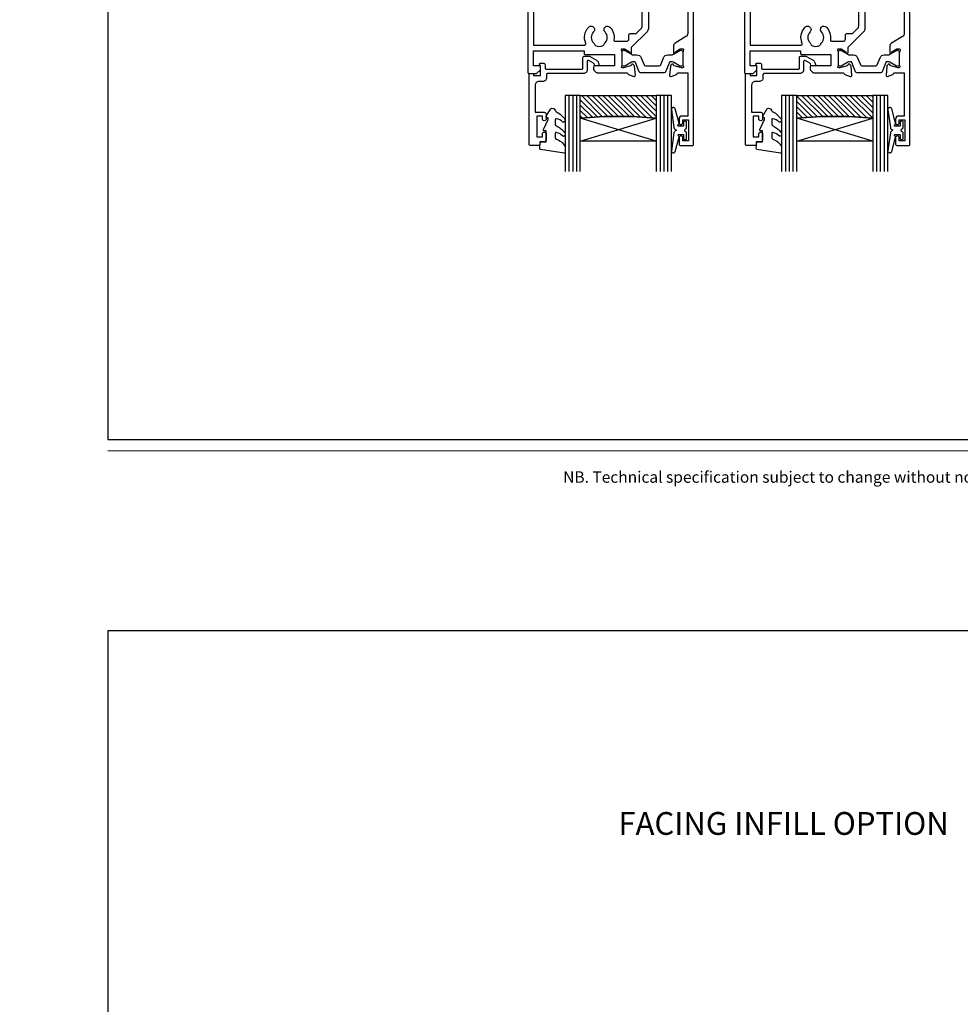
# Model space of a CAD drawing. Units: millimetres. Extents: x 0 to 1863, y -1004 to 568.
# Drawn here: x 0 to 248, y -129 to 130 of the extents above; entities that cross this region are included whole.
import ezdxf
from ezdxf import colors
from ezdxf.entities.mleader import LeaderData, LeaderLine
from ezdxf.enums import TextEntityAlignment as Align
from ezdxf.math import Vec2, Vec3

# ---------------------------------------------------------------- set-up
doc = ezdxf.new("R2010")
doc.units = ezdxf.units.MM
doc.header["$MEASUREMENT"] = 0
doc.layers.get('Defpoints').update_dxf_attribs({"color": 1})
for name, color, linetype in [('20715$0$APL Joinery', 2, 'Continuous'), ('21330$0$APL Joinery', 2, 'Continuous'), ('9010550l$0$APL Joinery', 2, 'Continuous'), ('APL Glass', 7, 'Continuous'), ('APL Joinery', 2, 'Continuous')]:
    doc.layers.add(name, color=color, linetype=linetype)
doc.styles.add('Arial-Bold', font='arialbd.ttf')
doc.styles.add('Arial-Regular', font='arial.ttf')
doc.styles.add('General notes', font='arial.ttf', dxfattribs={"height": 3.5})
pattern_1 = [(315, (-381.3063, -705.3385), (0.7071068, 0.7071068), [])]

# ---------------------------------------------------------------- blocks, each defined once
blk = doc.blocks.new('foot')
at = {"layer": 'APL Joinery', "color": 7, "lineweight": 9}
blk.add_lwpolyline([(23.19, 16.38), (379.17, 16.38)], dxfattribs=at)
at = {"layer": 'APL Joinery', "insert": (201.19, 7.94), "char_height": 3, "width": 356, "attachment_point": 8, "style": 'Arial-Regular'}
blk.add_mtext('{\\C7;NB. Technical specification subject to change without notice.}', dxfattribs=at)
blk = doc.blocks.new('20715')
at = {"layer": '20715$0$APL Joinery', "ltscale": 0.2}
blk.add_lwpolyline([(-14.8, -0.25), (-14.8, 0.6, -0.414214), (-14.5, 0.9), (-5.1, 0.9, -0.414214), (-4.8, 0.6), (-4.8, -2.2, 0.414214), (-4.4, -2.6), (-3.23, -2.6, 0.131652), (-3.08, -2.56), (-1.21, -1.48, 0.198912), (-0.74, -0.87), (-0.61, -0.38, 0.493145), (-0.9, 0), (-1.52, 0, 0.339454), (-1.81, -0.22), (-1.89, -0.5, -0.198912), (-2.03, -0.68), (-3.25, -1.39, -0.57735), (-3.7, -1.13), (-3.7, 1, 0.414214), (-4.7, 2), (-14.1, 2, -0.414214), (-14.4, 2.3), (-14.4, 3.1, 0.414214), (-15.4, 4.1), (-16.4, 4.1, -0.414214), (-17.4, 5.1), (-17.4, 12.2), (-15, 12.2, 0.414214), (-14.5, 12.7), (-14.5, 13.95, 1), (-15.5, 13.95), (-15.5, 13.2), (-17, 13.2), (-17, 18.7), (-15.5, 18.7), (-15.5, 17.95, 1), (-14.5, 17.95), (-14.5, 19.5, 0.414214), (-15, 20), (-16.2, 20), (-16.2, 20.6, 0.414214), (-16.6, 21), (-18.6, 21, 0.414214), (-19, 20.6), (-19, 2.25, 0.414214), (-18.75, 2), (-18.05, 2, 0.414214), (-17.8, 2.25), (-17.8, 2.5), (-16, 2.5), (-16, -0.03), (-16.21, -0.24, 0.668179), (-16, -0.75), (-15.3, -0.75, 0.414214)], format="xyb", close=True, dxfattribs=at)
blk = doc.blocks.new('*U91')
at = {"layer": 'APL Glass'}
h = blk.add_hatch(dxfattribs=at)
h.set_pattern_fill('_USER', color=8, angle=-45, style=0, pattern_type=0)
h.set_pattern_definition(pattern_1)
edge = h.paths.add_edge_path()
edge.add_line((24, 0), (4, 0))
edge.add_line((4, 0), (4, 6))
edge.add_arc((14, 105.75), 100.25, 264.2746, 275.7247)
edge.add_line((24, 6), (24, 0))
at = {"layer": 'APL Glass', "color": 252}
for p, q in [((1, 0), (1, 20)), ((2, 0), (2, 20)), ((3, 0), (3, 20)), ((25, 0), (25, 20)), ((26, 0), (26, 20)), ((27, 0), (27, 20))]:
    blk.add_line(p, q, dxfattribs=at)
at = {"layer": 'APL Glass', "color": 7}
for points in [[(0, 20), (0, 0), (4, 0), (4, 20)], [(24, 20), (24, 0), (28, 0), (28, 20)]]:
    blk.add_lwpolyline(points, dxfattribs=at)
at = {"layer": 'APL Glass', "color": 9}
for points in [[(4, 6), (4, 12), (24, 12), (24, 6, -0.049996)], [(24, 0), (4, 0), (4, 6, 0.050002), (24, 6)]]:
    blk.add_lwpolyline(points, format="xyb", close=True, dxfattribs=at)
at = {"layer": 'APL Glass', "color": 252}
for points in [[(4, 12), (24, 6)], [(24, 12), (4, 6)]]:
    blk.add_lwpolyline(points, dxfattribs=at)
blk = doc.blocks.new('9010550l', base_point=(121.77, 118.46))
at = {"layer": '9010550l$0$APL Joinery', "color": 252, "linetype": 'Continuous', "flags": 128}
blk.add_lwpolyline([(128.22, 113.24, 0.434096), (127.86, 113.25, -0.153615), (126.17, 112.38, -0.464833), (125.87, 112.63), (125.87, 113.81, -0.291539), (126.16, 114.26, 0.122913), (128.34, 116.02, 0.315226), (128.36, 116.81), (128.31, 116.9, 0.363014), (127.94, 117.01, -0.12199), (126.19, 116, -0.49897), (125.87, 116.24), (125.87, 117.29, -0.31368), (126.2, 117.76, 0.178541), (128.41, 119.65, 0.127972), (128.47, 119.89), (128.47, 121.19, 0.460762), (128.19, 121.43), (121.99, 120.46, 0.394143), (121.78, 120.19), (121.93, 118.46), (123.47, 118.46), (123.47, 115.56), (122.97, 115.56, 0.548683), (122.75, 115.21), (123.97, 112.58), (123.97, 112.1), (123.71, 112.1, 0.57735), (123.51, 111.74), (124.6, 109.85, 0.248701), (125, 109.6, 0.310923), (125.9, 110.29, -0.20886), (126.16, 110.59, 0.142666), (128.4, 112.54, 0.332142), (128.37, 113.07)], format="xyb", close=True, dxfattribs=at)
blk = doc.blocks.new('21330$0$19333')
at = {"layer": '21330$0$APL Joinery'}
for points in [[(7.02, -7.91), (7.02, -27.79, -0.198912), (6.67, -28.63), (2.32, -32.98), (2.32, -34.15, -0.585524), (1.94, -34.37), (1.85, -34.31, -0.361115), (1.75, -34.01), (0.49, -33.24, 0.137872), (0.33, -33.2), (-0.18, -33.2, 0.490314), (-0.38, -33.45), (-0.19, -34.16, -0.063254), (-0.18, -34.24), (-0.18, -37.45, -0.213422), (-0.28, -37.68, 0.6885), (-0.08, -38.2), (0.08, -38.2, 0.065543), (0.15, -38.19), (2.07, -37.68, 0.267949), (2.25, -37.5), (2.28, -37.39, -0.57735), (2.69, -37.28), (3.02, -37.6, -0.176327), (3.11, -37.79), (3.32, -40.17, -0.548619), (2.91, -40.48), (1.51, -39.97, -0.265514), (1.32, -39.75, 0.361398), (1.03, -39.5), (-1.88, -39.5, -0.414214), (-2.18, -39.2), (-2.18, -36.5), (-9.48, -36.5, -0.414214), (-9.98, -36), (-9.98, -21.8), (-23.08, -21.8), (-23.08, -45.8), (-21.58, -45.8, -0.414214), (-20.78, -46.6), (-20.78, -47.55, -1), (-21.78, -47.55), (-21.78, -46.8), (-23.28, -46.8), (-23.28, -51.7), (-21.78, -51.7), (-21.78, -50.95, -1), (-20.78, -50.95), (-20.78, -52.7, -0.414214), (-21.08, -53), (-24.48, -53, -0.414214), (-24.78, -52.7), (-24.78, 3.7, -0.414214), (-24.48, 4), (-22.61, 4, -0.198912), (-22.4, 3.91), (-21.57, 3.09, -0.198912), (-21.48, 2.88), (-21.48, 2.3, -0.414214), (-21.78, 2), (-23.28, 2), (-23.28, -2), (-9.98, -2), (-9.98, -1.3, -0.414214), (-9.68, -1), (-1.98, -1), (-1.98, 2), (-7.18, 2, -0.414214), (-7.48, 2.3), (-7.48, 2.88, -0.198912), (-7.4, 3.09), (-6.77, 3.71, -0.198912), (-6.56, 3.8), (1.23, 3.8, 0.361398), (1.52, 4.05, -0.265514), (1.71, 4.27), (3.11, 4.78, -0.548619), (3.52, 4.47), (3.31, 2.09, -0.176327), (3.22, 1.9), (2.89, 1.58, -0.57735), (2.48, 1.69), (2.45, 1.8, 0.267949), (2.27, 1.98), (0.35, 2.49, 0.065543), (0.28, 2.5), (0.12, 2.5, 0.6885), (-0.08, 1.98, -0.213422), (0.02, 1.75), (0.02, -1.46, -0.063254), (0.01, -1.54), (-0.18, -2.25, 0.490314), (0.02, -2.5), (0.53, -2.5, 0.137872), (0.69, -2.46), (1.95, -1.69, -0.361115), (2.05, -1.39), (2.14, -1.33, -0.585524), (2.52, -1.55), (2.52, -2.92), (6.67, -7.07, -0.198912)], [(-23.28, -3.5), (-9.82, -3.5, -0.542257), (-9.55, -3.92, 0.306176), (-8.78, -8.22, 1), (-7.49, -6.96, -0.406262), (-7.49, -4.04, 0.114784), (-7.28, -3.69, -0.20211), (-7.02, -3.39, -0.233326), (-4.94, -3.39, -0.20211), (-4.69, -3.69, 0.114784), (-4.48, -4.04, -0.406262), (-4.48, -6.96, 1), (-3.19, -8.22, 0.239234), (-2.14, -4.85, -0.464153), (-1.84, -4.5), (1.22, -4.5, -0.414214), (1.82, -5.1), (1.82, -6.2, 0.414214), (2.12, -6.5), (3.7, -6.5), (5.02, -7.83, -0.198912), (5.32, -8.54), (5.32, -27.16, -0.198912), (5.02, -27.87), (1.99, -30.91, -0.198912), (1.28, -31.2), (-0.18, -31.2, 0.209181), (-1.65, -31.84, -0.609386), (-2.17, -31.7, 0.142294), (-3.19, -29.78, 1), (-4.48, -31.04, -0.406262), (-4.48, -33.96, 0.114784), (-4.69, -34.31, -0.20211), (-4.94, -34.61, -0.233326), (-7.02, -34.61, -0.20211), (-7.28, -34.31, 0.114784), (-7.49, -33.96, -0.406262), (-7.49, -31.04, 0.678325), (-8.17, -29.51, -0.426448), (-8.48, -29.21), (-8.48, -21.3, 0.414214), (-9.48, -20.3), (-23.28, -20.3)]]:
    blk.add_lwpolyline(points, format="xyb", close=True, dxfattribs=at)
blk = doc.blocks.new('21330$0$19334')
at = {"layer": '21330$0$APL Joinery'}
blk.add_lwpolyline([(-2.68, -34.15), (-2.68, -32.58, -0.261413), (-2.2, -31.72), (0.84, -29.87, 0.261413), (1.32, -29.01), (1.32, -6.56, 0.261413), (0.84, -5.71), (-2, -3.98, -0.261413), (-2.48, -3.12), (-2.48, -1.55, -0.585524), (-2.1, -1.33), (-2.02, -1.39, -0.361115), (-1.91, -1.69), (-0.66, -2.46, 0.137872), (-0.5, -2.5), (0.02, -2.5, 0.490314), (0.21, -2.25), (0.03, -1.54, -0.063254), (0.02, -1.46), (0.02, 1.75, -0.213422), (0.12, 1.98, 0.6885), (-0.08, 2.5), (-0.24, 2.5, 0.065543), (-0.32, 2.49), (-2.24, 1.98, 0.267949), (-2.41, 1.8), (-2.44, 1.69, -0.57735), (-2.86, 1.58), (-3.19, 1.9, -0.176327), (-3.27, 2.09), (-3.48, 4.47, -0.548619), (-3.08, 4.78), (-1.68, 4.27, -0.265514), (-1.49, 4.05, 0.361398), (-1.19, 3.8), (1.32, 3.8), (1.32, 15.2), (-0.18, 15.2, -0.414214), (-0.98, 16), (-0.98, 16.95, -1), (0.02, 16.95), (0.02, 16.2), (1.52, 16.2), (1.52, 21.7), (0.02, 21.7), (0.02, 20.95, -1), (-0.98, 20.95), (-0.98, 22.5, -0.414214), (-0.48, 23), (2.52, 23, -0.414214), (2.82, 22.7), (2.82, -52.7, -0.414214), (2.52, -53), (-0.88, -53, -0.414214), (-1.18, -52.7), (-1.18, -50.95, -1), (-0.18, -50.95), (-0.18, -51.7), (1.32, -51.7), (1.32, -46.8), (-0.18, -46.8), (-0.18, -47.55, -1), (-1.18, -47.55), (-1.18, -46.6, -0.414214), (-0.38, -45.8), (1.42, -45.8), (1.42, -39.5), (-1.39, -39.5, 0.361398), (-1.69, -39.75, -0.265514), (-1.88, -39.97), (-3.28, -40.48, -0.548619), (-3.68, -40.17), (-3.47, -37.79, -0.176327), (-3.39, -37.6), (-3.06, -37.28, -0.57735), (-2.64, -37.39), (-2.61, -37.5, 0.267949), (-2.44, -37.68), (-0.52, -38.19, 0.065543), (-0.44, -38.2), (-0.28, -38.2, 0.6885), (-0.08, -37.68, -0.213422), (-0.18, -37.45), (-0.18, -34.24, -0.063254), (-0.17, -34.16), (0.01, -33.45, 0.490314), (-0.18, -33.2), (-0.7, -33.2, 0.137872), (-0.86, -33.24), (-2.11, -34.01, -0.361115), (-2.22, -34.31), (-2.3, -34.37, -0.585524)], format="xyb", close=True, dxfattribs=at)
blk = doc.blocks.new('21330$0$9100370')
at = {"layer": '21330$0$APL Joinery', "color": 8}
blk.add_lwpolyline([(3.06, 0.9, -0.131652), (2.46, 1.06), (0.75, 2.05, 0.131652), (0.55, 2.1), (0.4, 2.1, 0.414214), (0, 1.7), (0, -1.7, 0.414214), (0.4, -2.1), (0.55, -2.1, 0.131652), (0.75, -2.05), (2.46, -1.06, -0.131652), (3.06, -0.9), (3.93, -0.9, 0.305731), (5.05, -0.15), (5.81, 1.75, -0.305731), (6.18, 2), (9.82, 2, -0.305731), (10.19, 1.75), (10.95, -0.15, 0.305731), (12.07, -0.9), (12.94, -0.9, -0.131652), (13.54, -1.06), (15.25, -2.05, 0.131652), (15.45, -2.1), (15.6, -2.1, 0.414214), (16, -1.7), (16, 1.7, 0.414214), (15.6, 2.1), (15.45, 2.1, 0.131652), (15.25, 2.05), (13.54, 1.06, -0.131652), (12.94, 0.9), (12.76, 0.9, -0.305731), (12.48, 1.09), (11.49, 3.55, 0.305731), (11.12, 3.8), (4.88, 3.8, 0.305731), (4.51, 3.55), (3.52, 1.09, -0.305731), (3.24, 0.9)], format="xyb", close=True, dxfattribs=at)
blk.add_lwpolyline([(10.19, 1.75), (10.19, 1.75)], dxfattribs=at)
blk = doc.blocks.new('21330')
at = {"layer": '21330$0$APL Joinery'}
for name, p in [('21330$0$19334', (45.98, 48.15)), ('21330$0$19333', (29.98, 48.15)), ('21330$0$9100370', (29.98, 48.15))]:
    blk.add_blockref(name, p, dxfattribs=at)
at = {"layer": '21330$0$APL Joinery', "xscale": -1, "rotation": 180}
blk.add_blockref('21330$0$9100370', (29.8, 12.45), dxfattribs=at)
blk = doc.blocks.new('9210101')
at = {"layer": 'APL Joinery', "color": 252}
blk.add_lwpolyline([(1.05, 2.4), (0.75, 2.4, 0.414214), (0.5, 2.15), (0.5, 0.61, 0.356394), (0.6, 0.49, -0.816497), (0.6, -0.49, 0.356394), (0.5, -0.61), (0.5, -2.15, 0.414214), (0.75, -2.4), (1.05, -2.4, 0.414214), (1.3, -2.15), (1.3, -1.22, -0.414214), (1.43, -1.1), (2.68, -1.1, -0.620812), (2.77, -1.3), (2.53, -1.62, 0.233448), (2.49, -1.84), (3.51, -5.6, 0.936585), (4.49, -5.4), (3.85, -0.69, 0.270031), (3.29, -0.09, -0.414817), (3.29, 0.09, 0.270031), (3.85, 0.69), (4.49, 5.4, 0.936585), (3.51, 5.6), (2.49, 1.84, 0.233448), (2.53, 1.62), (2.77, 1.3, -0.620812), (2.68, 1.1), (1.43, 1.1, -0.414214), (1.3, 1.22), (1.3, 2.15, 0.414214)], format="xyb", close=True, dxfattribs=at)
blk = doc.blocks.new('*U93')
at = {"layer": 'APL Glass'}
h = blk.add_hatch(dxfattribs=at)
h.set_pattern_fill('_USER', color=8, angle=-45, style=0, pattern_type=0)
h.set_pattern_definition(pattern_1)
edge = h.paths.add_edge_path()
edge.add_line((24, 0), (4, 0))
edge.add_line((4, 0), (4, 6))
edge.add_arc((14, 105.75), 100.25, 264.2746, 275.7247)
edge.add_line((24, 6), (24, 0))
at = {"layer": 'APL Glass', "color": 252}
for p, q in [((1, 0), (1, 20)), ((2, 0), (2, 20)), ((3, 0), (3, 20)), ((25, 0), (25, 20)), ((26, 0), (26, 20)), ((27, 0), (27, 20))]:
    blk.add_line(p, q, dxfattribs=at)
at = {"layer": 'APL Glass', "color": 7}
for points in [[(0, 20), (0, 0), (4, 0), (4, 20)], [(24, 20), (24, 0), (28, 0), (28, 20)]]:
    blk.add_lwpolyline(points, dxfattribs=at)
at = {"layer": 'APL Glass', "color": 9}
for points in [[(4, 6), (4, 12), (24, 12), (24, 6, -0.049996)], [(24, 0), (4, 0), (4, 6, 0.050002), (24, 6)]]:
    blk.add_lwpolyline(points, format="xyb", close=True, dxfattribs=at)
at = {"layer": 'APL Glass', "color": 252}
for points in [[(4, 12), (24, 6)], [(24, 12), (4, 6)]]:
    blk.add_lwpolyline(points, dxfattribs=at)

msp = doc.modelspace()

# ---------------------------------------------------------------- linework, layer by layer
at = {"layer": 'Defpoints', "color": 8}
for points in [[(23.19, 19.3), (379.19, 19.3), (379.19, 499.58), (23.19, 499.58)], [(23.19, -511.34), (379.19, -511.34), (379.19, -31.06), (23.19, -31.06)]]:
    msp.add_lwpolyline(points, close=True, dxfattribs=at)

# ---------------------------------------------------------------- block references
at = {"layer": 'APL Joinery', "xscale": -1, "rotation": 180}
for name, p in [('21330', (128.66, 167.91)), ('21330', (185.67, 167.91)), ('20715', (153.16, 117.76)), ('20715', (210.17, 117.76)), ('9010550l', (136.96, 97.76)), ('9010550l', (193.97, 97.76))]:
    msp.add_blockref(name, p, dxfattribs=at)
at = {"layer": 'APL Joinery', "rotation": 180}
for name, p in [('*U93', (171.66, 109.96)), ('*U91', (228.67, 109.96)), ('9210101', (176.16, 100.81)), ('9210101', (233.17, 100.81))]:
    msp.add_blockref(name, p, dxfattribs=at)
at = {"layer": 'APL Joinery', "color": 8}
msp.add_blockref('foot', (0, 0), dxfattribs=at)

# ---------------------------------------------------------------- texts
at = {"layer": 'APL Joinery', "color": 7, "style": 'Arial-Bold'}
msp.add_text('FACING INFILL OPTION', height=6, dxfattribs=at).set_placement((201.19, -81.82), align=Align.MIDDLE_CENTER)

# ---------------------------------------------------------------- leaders
at = {"layer": 'APL Joinery', "color": 7}
ml = msp.add_multileader_mtext('Standard', dxfattribs=at)
ml.set_content('{\\C7;Rebated Concrete}', color=3, style='General notes')
ml.set_leader_properties(color=7, lineweight=13)
ml.build(insert=Vec2(0, 0))
ml.multileader.update_dxf_attribs({"leader_type": 2, "dogleg_length": 10, "arrow_head_size": 7})
ctx = ml.context
ctx.base_point, ctx.char_height, ctx.arrow_head_size, ctx.plane_origin = Vec3(294.46, -802.34), 5, 7, Vec3(516.86, -707.38)
notes = []
notes.append((ctx, [(0, (0, 0, 0), (0, 0), (1, 0), 1, [])]))
ctx.mtext.insert, ctx.mtext.width, ctx.mtext.defined_height, ctx.mtext.line_spacing_style, ctx.mtext.flow_direction = Vec3(296.46, -799.8), 45.6244, 6.82, 2, 5
ml = msp.add_multileader_mtext('Standard', dxfattribs=at)
ml.set_content('{\\C7;Rebated Concrete}', color=3, style='General notes')
ml.set_leader_properties(color=7, lineweight=13)
ml.build(insert=Vec2(0, 0))
ml.multileader.update_dxf_attribs({"leader_type": 2, "dogleg_length": 10, "arrow_head_size": 7})
ctx = ml.context
ctx.base_point, ctx.char_height, ctx.arrow_head_size, ctx.plane_origin = Vec3(1368.05, -791.15), 5, 7, Vec3(1477.15, -696.19)
notes.append((ctx, [(0, (0, 0, 0), (0, 0), (1, 0), 1, [])]))
ctx.mtext.insert, ctx.mtext.width, ctx.mtext.defined_height, ctx.mtext.line_spacing_style, ctx.mtext.flow_direction = Vec3(1370.05, -788.61), 45.6244, 6.82, 2, 5
ml = msp.add_multileader_mtext('Standard', dxfattribs=at)
ml.set_content('{\\C7;Rebated Concrete}', color=3, style='General notes')
ml.set_leader_properties(color=7, lineweight=13)
ml.build(insert=Vec2(0, 0))
ml.multileader.update_dxf_attribs({"leader_type": 2, "dogleg_length": 10, "arrow_head_size": 7})
ctx = ml.context
ctx.base_point, ctx.char_height, ctx.arrow_head_size, ctx.plane_origin = Vec3(282.09, -306.79), 5, 7, Vec3(504.49, -211.83)
notes.append((ctx, [(0, (0, 0, 0), (0, 0), (1, 0), 1, [])]))
ctx.mtext.insert, ctx.mtext.width, ctx.mtext.defined_height, ctx.mtext.line_spacing_style, ctx.mtext.flow_direction = Vec3(284.09, -304.25), 45.6244, 6.82, 2, 5
ml = msp.add_multileader_mtext('Standard', dxfattribs=at)
ml.set_content('{\\C7;Rebated Concrete}', color=3, style='General notes')
ml.set_leader_properties(color=7, lineweight=13)
ml.build(insert=Vec2(0, 0))
ml.multileader.update_dxf_attribs({"leader_type": 2, "dogleg_length": 10, "arrow_head_size": 7})
ctx = ml.context
ctx.base_point, ctx.char_height, ctx.arrow_head_size, ctx.plane_origin = Vec3(1346.04, -309.44), 5, 7, Vec3(1455.15, -214.48)
notes.append((ctx, [(0, (0, 0, 0), (0, 0), (1, 0), 1, [])]))
ctx.mtext.insert, ctx.mtext.width, ctx.mtext.defined_height, ctx.mtext.line_spacing_style, ctx.mtext.flow_direction = Vec3(1348.04, -306.9), 45.6244, 6.82, 2, 5
for ctx, leaders in notes:
    for number, flags, end, landing, length, lines in leaders:
        leader = LeaderData()
        leader.index, (leader.has_last_leader_line, leader.has_dogleg_vector, leader.attachment_direction) = number, flags
        leader.last_leader_point, leader.dogleg_vector, leader.dogleg_length = Vec3(end), Vec3(landing), length
        for number, points, colour, breaks in lines:
            line = LeaderLine()
            line.index, line.vertices, line.color, line.breaks = number, Vec3.list(points), colors.encode_raw_color(colour), breaks
            leader.lines.append(line)
        ctx.leaders.append(leader)

doc.saveas('drawing.dxf')
